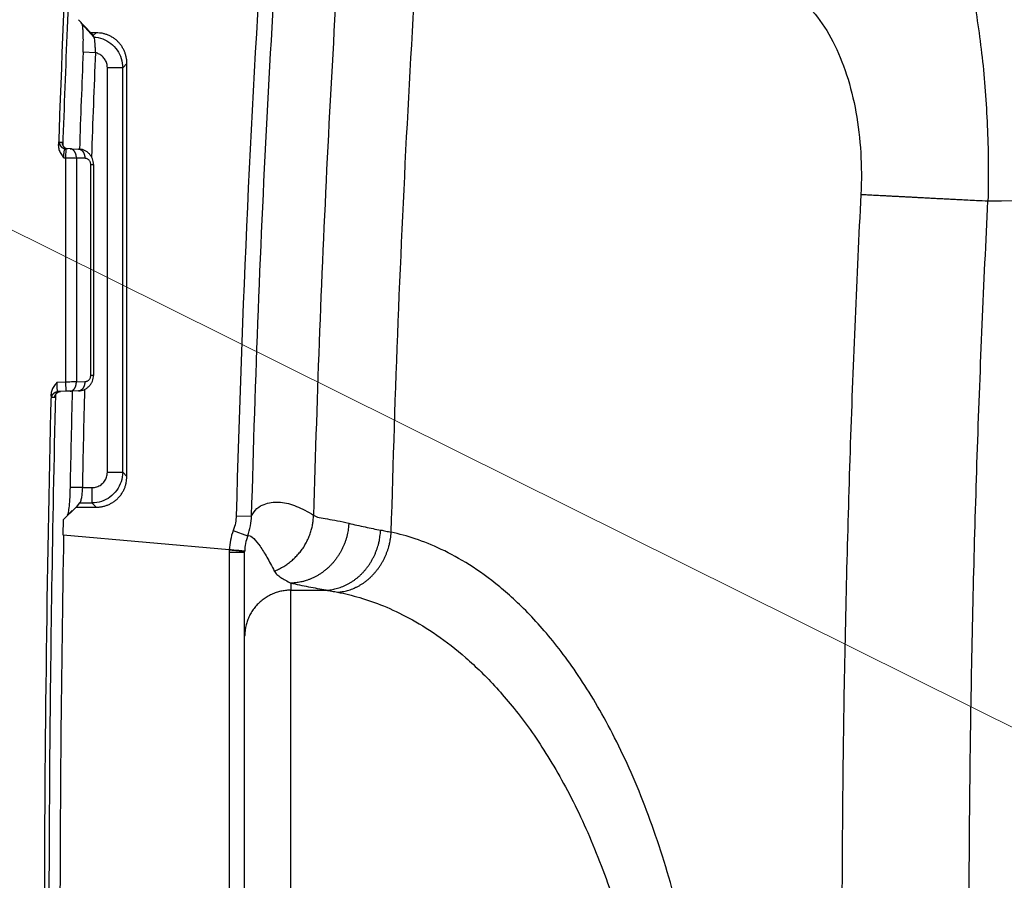
# Model space of a CAD drawing. Units: millimetres. Extents: x -891 to 0, y 0 to 630.
# Drawn here: x -428 to -396, y 508 to 535 of the extents above; entities that cross this region are included whole.
import ezdxf

# ---------------------------------------------------------------- set-up
doc = ezdxf.new("R2010")
doc.units = ezdxf.units.MM
doc.header["$LTSCALE"] = 3
doc.layers.get('0').update_dxf_attribs({"lineweight": 25})
doc.layers.add('1', color=4, linetype='Continuous', lineweight=15)

msp = doc.modelspace()

# ---------------------------------------------------------------- linework, layer by layer
at = {"linetype": 'Continuous'}
for p, q in [((-425.35349, 534.98393), (-425.75801, 535.40618)), ((-425.26634, 534.84528), (-425.64294, 535.25854)), ((-425.27838, 534.8891), (-425.36184, 534.97592)), ((-425.35349, 534.98393), (-425.27838, 534.8891)), ((-425.18355, 534.98393), (-425.35349, 534.98393)), ((-425.18355, 534.98393), (-425.27838, 534.8891)), ((-425.21106, 534.33773), (-425.60926, 534.35353)), ((-424.82317, 520.74746), (-424.82317, 533.85253)), ((-424.32591, 533.85253), (-424.82317, 533.85253)), ((-424.32591, 533.852), (-424.18903, 533.98941)), ((-424.3259, 520.74744), (-424.32591, 533.852)), ((-424.18903, 520.61058), (-424.18903, 533.98941)), ((-426.37528, 531.43876), (-426.29068, 531.4358)), ((-426.18315, 531.23178), (-426.1696, 531.23131)), ((-426.1696, 531.23131), (-426.18007, 530.93149)), ((-426.02821, 531.22637), (-426.16903, 531.23129)), ((-426.02818, 531.22637), (-425.75551, 531.21685)), ((-426.23753, 530.93349), (-426.18007, 530.93149)), ((-426.18007, 530.93149), (-426.18007, 523.6685)), ((-425.82652, 530.92655), (-425.82652, 523.67344)), ((-425.55385, 530.91703), (-425.82652, 530.92655)), ((-425.36083, 523.88284), (-425.36083, 530.71715)), ((-425.27297, 530.71723), (-425.27296, 523.88284)), ((-426.18007, 523.6685), (-426.45549, 523.6589)), ((-426.18007, 523.6685), (-426.1696, 523.36868)), ((-425.82652, 523.67344), (-425.55385, 523.68296)), ((-425.27296, 523.88284), (-425.36083, 523.88284)), ((-426.1696, 523.36868), (-426.431, 523.35956)), ((-426.0282, 523.37362), (-426.1696, 523.36868)), ((-425.75552, 523.38314), (-426.02818, 523.37362)), ((-426.52873, 523.16781), (-426.6232, 523.16451)), ((-424.82317, 520.74746), (-424.3259, 520.74746)), ((-424.18903, 520.61058), (-424.3259, 520.74744)), ((-425.63366, 520.2502), (-426.03205, 520.25828)), ((-425.63366, 520.2502), (-425.32043, 520.2502)), ((-425.32043, 519.75294), (-425.32043, 520.2502)), ((-426.24362, 519.21771), (-425.83835, 519.61606)), ((-425.96584, 519.51397), (-426.12024, 519.36275)), ((-425.72182, 519.75295), (-425.83835, 519.61606)), ((-425.83835, 519.61606), (-425.18355, 519.61606)), ((-425.72182, 519.75295), (-425.32096, 519.75294)), ((-425.32096, 519.75294), (-425.18355, 519.61606)), ((-426.25309, 518.70595), (-426.24362, 519.21771)), ((-420.64664, 519.33757), (-420.14887, 519.32429)), ((-420.74364, 518.85902), (-420.27645, 518.68273)), ((-420.87107, 518.23508), (-426.25309, 518.70595)), ((-420.86424, 477.8471), (-420.86424, 518.15289)), ((-420.37296, 518.15289), (-420.86424, 518.15289)), ((-420.37296, 518.14841), (-420.37255, 518.19139)), ((-420.37296, 515.4334), (-420.37296, 518.14841)), ((-420.37255, 518.19139), (-420.37255, 518.19139)), ((-418.87296, 517.15372), (-418.87296, 516.92769)), ((-418.87296, 480.29563), (-418.87296, 516.92769)), ((-418.87296, 516.92769), (-417.73664, 516.92769)), ((-420.37296, 480.56659), (-420.37296, 515.4334))]:
    msp.add_line(p, q, dxfattribs=at)
for points in [[(-424.18905, 533.98927), (-424.19015, 534.0369, 0.01272327), (-424.19363, 534.08514, 0.012102), (-424.19957, 534.13402, 0.01193557), (-424.20799, 534.18335, 0.01244607), (-424.21911, 534.2329, 0.01269461), (-424.23288, 534.28246, 0.01285998), (-424.24946, 534.33185, 0.01297233), (-424.26878, 534.38084, 0.01318784), (-424.29094, 534.42919, 0.01330711), (-424.31583, 534.4767, 0.01345914), (-424.34351, 534.52308, 0.01353904), (-424.3738, 534.56817, 0.01364246), (-424.40671, 534.61167, 0.01370162), (-424.44202, 534.65345, 0.01377459), (-424.4797, 534.69323, 0.01376658), (-424.51947, 534.73091, 0.01370263), (-424.56122, 534.76623, 0.01377528), (-424.60474, 534.79915, 0.01393887), (-424.64992, 534.82944, 0.01357838), (-424.6962, 534.85712, 0.01275228), (-424.74332, 534.88199, 0.01371069), (-424.79204, 534.90418, 0.01574952), (-424.84253, 534.92358, 0.01237795), (-424.89041, 534.94009, 0.0053758), (-424.93403, 534.95357, 0.01618596), (-424.98951, 534.96498, 0.02703127), (-425.07381, 534.97513, 0.01381714), (-425.18357, 534.98393, 0.00758586)], [(-426.37529, 531.43879), (-426.37542, 531.43264, 0.00778095), (-426.37535, 531.42647, 0.00767042), (-426.37509, 531.42026, 0.007632), (-426.37464, 531.41403, 0.00772626), (-426.374, 531.4078, 0.00777217), (-426.37315, 531.40156, 0.00779437), (-426.37211, 531.39534, 0.00780919), (-426.37087, 531.38913, 0.0078409), (-426.36942, 531.38296, 0.00785737), (-426.36779, 531.37682, 0.00787455), (-426.36595, 531.37073, 0.00788318), (-426.36393, 531.3647, 0.0078923), (-426.36171, 531.35873, 0.0078956), (-426.3593, 531.35284, 0.00789477), (-426.35671, 531.34703, 0.00789181), (-426.35395, 531.34132, 0.00788109), (-426.351, 531.3357, 0.00787269), (-426.3479, 531.3302, 0.00785362), (-426.34462, 531.32481, 0.00783762), (-426.34119, 531.31955, 0.00780511), (-426.33761, 531.31442, 0.00778921), (-426.33389, 531.30942, 0.00776115), (-426.33004, 531.30456, 0.00772024), (-426.32605, 531.29985, 0.00764152), (-426.32195, 531.29529, 0.00767705), (-426.31771, 531.29086, 0.00767745), (-426.31331, 531.28655, 0.00764456), (-426.30876, 531.28234, 0.00772721), (-426.30406, 531.27826, 0.00777277), (-426.29921, 531.27432, 0.00780581), (-426.29422, 531.27051, 0.00782436), (-426.2891, 531.26686, 0.00785709), (-426.28385, 531.26336, 0.00788228), (-426.27848, 531.26001, 0.00791822), (-426.273, 531.25684, 0.00791217), (-426.26741, 531.25384, 0.00788139), (-426.26173, 531.25102, 0.00795121), (-426.25596, 531.24838, 0.00810601), (-426.2501, 531.24592, 0.00789068), (-426.24419, 531.24366, 0.00739281), (-426.23825, 531.24159, 0.00810295), (-426.23217, 531.23971, 0.00956623), (-426.2259, 531.23802, 0.0073458), (-426.21999, 531.23655, 0.00273731), (-426.21462, 531.23531, 0.01013818), (-426.20771, 531.23418, 0.01732606), (-426.19708, 531.23299, 0.0085906), (-426.18317, 531.23179, 0.00459546)], [(-426.29069, 531.43579), (-426.29081, 531.42965, 0.00778573), (-426.29075, 531.42347, 0.00767494), (-426.29049, 531.41727, 0.00763627), (-426.29004, 531.41105, 0.00773034), (-426.28939, 531.40482, 0.00777602), (-426.28855, 531.39858, 0.00779795), (-426.2875, 531.39236, 0.00781248), (-426.28626, 531.38616, 0.00784391), (-426.28482, 531.37999, 0.00786006), (-426.28319, 531.37385, 0.00787692), (-426.28135, 531.36776, 0.0078852), (-426.27933, 531.36173, 0.00789397), (-426.27711, 531.35577, 0.00789691), (-426.2747, 531.34987, 0.00789572), (-426.27211, 531.34407, 0.00789238), (-426.26935, 531.33836, 0.00788131), (-426.2664, 531.33275, 0.00787253), (-426.2633, 531.32724, 0.00785309), (-426.26002, 531.32186, 0.00783672), (-426.25659, 531.31659, 0.00780386), (-426.25301, 531.31146, 0.00778761), (-426.2493, 531.30646, 0.00775926), (-426.24544, 531.30161, 0.00771797), (-426.24146, 531.2969, 0.00763881), (-426.23735, 531.29234, 0.00767478), (-426.23311, 531.28791, 0.00767692), (-426.22871, 531.28359, 0.00764474), (-426.22416, 531.27939, 0.00772714), (-426.21946, 531.27531, 0.00777256), (-426.21461, 531.27136, 0.00780556), (-426.20962, 531.26756, 0.00782403), (-426.2045, 531.2639, 0.00785667), (-426.19925, 531.2604, 0.00788177), (-426.19388, 531.25706, 0.00791763), (-426.1884, 531.25389, 0.0079115), (-426.18281, 531.25088, 0.00788065), (-426.17713, 531.24806, 0.00795038), (-426.17136, 531.24542, 0.00810509), (-426.16549, 531.24297, 0.00788971), (-426.15959, 531.2407, 0.00739186), (-426.15365, 531.23863, 0.00810184), (-426.14757, 531.23675, 0.00956485), (-426.1413, 531.23506, 0.00734468), (-426.13538, 531.23359, 0.00273688), (-426.13001, 531.23236, 0.01013658), (-426.1231, 531.23122, 0.01732317), (-426.11247, 531.23003, 0.00858912), (-426.09856, 531.22883, 0.00459466)], [(-425.8265, 530.92655), (-425.82649, 530.94066, 0.0089249), (-425.82696, 530.95495, 0.00851737), (-425.82794, 530.96943, 0.00844231), (-425.82944, 530.98406, 0.00885849), (-425.83149, 530.99875, 0.00912317), (-425.83409, 531.01346, 0.00935285), (-425.83728, 531.02813, 0.00957944), (-425.84104, 531.04269, 0.00990703), (-425.84538, 531.05707, 0.01020738), (-425.8503, 531.07122, 0.01055996), (-425.8558, 531.08505, 0.01090663), (-425.86185, 531.09851, 0.0112988), (-425.86845, 531.11152, 0.01171016), (-425.87555, 531.12404, 0.01215864), (-425.88316, 531.13598, 0.0125925), (-425.89122, 531.14732, 0.01298764), (-425.8997, 531.15798, 0.01356646), (-425.90856, 531.16795, 0.01425921), (-425.91778, 531.17716, 0.01445345), (-425.92726, 531.18561, 0.0140718), (-425.93692, 531.19325, 0.0156976), (-425.94694, 531.20011, 0.01875113), (-425.95734, 531.20617, 0.01529502), (-425.96722, 531.21136, 0.00675493), (-425.97624, 531.21564, 0.0207924), (-425.98775, 531.21939, 0.03629521), (-426.00531, 531.22299, 0.01905622), (-426.02821, 531.22638, 0.01054698)], [(-425.75553, 531.21684), (-425.74557, 531.21617, -0.01782729), (-425.7355, 531.21479, -0.01687732), (-425.72533, 531.21269, -0.01648047), (-425.71508, 531.20986, -0.01693144), (-425.70481, 531.20623, -0.0169297), (-425.69455, 531.20183, -0.01675809), (-425.68436, 531.1966, -0.01644048), (-425.67426, 531.19058, -0.01621753), (-425.66433, 531.18373, -0.01581438), (-425.65459, 531.17609, -0.01544472), (-425.6451, 531.16763, -0.01495658), (-425.63589, 531.15842, -0.01451667), (-425.62704, 531.14846, -0.01401669), (-425.61855, 531.1378, -0.0135711), (-425.6105, 531.12646, -0.01305092), (-425.60289, 531.11452, -0.01253556), (-425.59579, 531.10201, -0.01216254), (-425.58919, 531.08899, -0.01191321), (-425.58314, 531.07551, -0.01124038), (-425.57764, 531.06171, -0.01027464), (-425.57273, 531.04767, -0.0107727), (-425.56838, 531.03318, -0.01207356), (-425.56462, 531.01818, -0.00926599), (-425.56145, 531.00396, -0.00396437), (-425.55887, 530.99101, -0.01187219), (-425.55679, 530.97455, -0.01937878), (-425.55512, 530.94956, -0.00976234), (-425.55386, 530.91704, -0.00533415)], [(-425.36082, 530.71717), (-425.35546, 530.71717, 0.0000055), (-425.35023, 530.71717, 0.00000573), (-425.34512, 530.71717, 0.00000605), (-425.34013, 530.71717, 0.00000648), (-425.33529, 530.71717, 0.00000695), (-425.3306, 530.71717, 0.00000745), (-425.32605, 530.71717, 0.00000803), (-425.32166, 530.71717, 0.00000868), (-425.31744, 530.71717, 0.00000945), (-425.31338, 530.71717, 0.0000103), (-425.3095, 530.71717, 0.00001132), (-425.30579, 530.71717, 0.00001247), (-425.30227, 530.71717, 0.00001388), (-425.29894, 530.71717, 0.00001551), (-425.2958, 530.71717, 0.00001749), (-425.29285, 530.71717, 0.0000197), (-425.2901, 530.71717, 0.00002285), (-425.28755, 530.71717, 0.000027), (-425.28521, 530.71718, 0.00003111), (-425.28307, 530.71718, 0.00003447), (-425.28113, 530.71718, 0.00004581), (-425.2794, 530.71718, 0.00006903), (-425.27787, 530.71719, 0.00007097), (-425.27656, 530.71719, 0.00003121), (-425.27548, 530.71719, 0.00014054), (-425.27455, 530.71719, 0.00052), (-425.27371, 530.7172, 0.000736), (-425.27296, 530.7172, 0.00085541)], [(-400.40303, 529.74966), (-400.32083, 529.74518, 0.00007237), (-400.23361, 529.74045, 0.00006373), (-400.14113, 529.73546, 0.00005722), (-400.04367, 529.73022, 0.00005315), (-399.9411, 529.72472, 0.00004899), (-399.8337, 529.71899, 0.0000454), (-399.72137, 529.71302, 0.00004208), (-399.60444, 529.70682, 0.00003944), (-399.48286, 529.70039, 0.00003691), (-399.35698, 529.69375, 0.00003481), (-399.2268, 529.68691, 0.00003281), (-399.09268, 529.67987, 0.00003114), (-398.95469, 529.67265, 0.00002957), (-398.81318, 529.66526, 0.00002828), (-398.66825, 529.65771, 0.00002695), (-398.52035, 529.65002, 0.00002572), (-398.36963, 529.64219, 0.0000249), (-398.21626, 529.63425, 0.00002444), (-398.06033, 529.62619, 0.00002299), (-397.90313, 529.61807, 0.00002094), (-397.74518, 529.60993, 0.00002225), (-397.58328, 529.6016, 0.00002543), (-397.41647, 529.59304, 0.00001914), (-397.25907, 529.58497, 0.00000726), (-397.11616, 529.57764, 0.00002557), (-396.93283, 529.56828, 0.00004233), (-396.65137, 529.55394, 0.00002074), (-396.28326, 529.5352, 0.00001109)], [(-426.02821, 523.37362), (-426.01824, 523.37429, 0.0178273), (-426.00818, 523.37566, 0.01687698), (-425.998, 523.37777, 0.01647981), (-425.98775, 523.3806, 0.01693046), (-425.97748, 523.38423, 0.0169284), (-425.96722, 523.38863, 0.01675652), (-425.95703, 523.39386, 0.0164387), (-425.94694, 523.39988, 0.01621558), (-425.937, 523.40673, 0.0158123), (-425.92725, 523.41438, 0.01544257), (-425.91776, 523.42283, 0.01495442), (-425.90856, 523.43204, 0.01451452), (-425.8997, 523.44201, 0.01401459), (-425.89122, 523.45267, 0.01356908), (-425.88316, 523.46401, 0.01304901), (-425.87555, 523.47596, 0.01253377), (-425.86845, 523.48847, 0.01216086), (-425.86185, 523.50148, 0.01191165), (-425.8558, 523.51497, 0.01123898), (-425.8503, 523.52877, 0.01027343), (-425.84539, 523.54281, 0.01077153), (-425.84103, 523.5573, 0.01207237), (-425.83727, 523.57231, 0.00926518), (-425.83409, 523.58653, 0.00396405), (-425.83152, 523.59948, 0.01187129), (-425.82944, 523.61594, 0.01937767), (-425.82777, 523.64093, 0.00976195), (-425.8265, 523.67345, 0.00533398)], [(-425.55386, 523.68295), (-425.55384, 523.66884, -0.00892492), (-425.55432, 523.65455, -0.0085175), (-425.5553, 523.64006, -0.00844253), (-425.55679, 523.62544, -0.00885883), (-425.55884, 523.61075, -0.00912365), (-425.56145, 523.59604, -0.00935346), (-425.56463, 523.58137, -0.00958019), (-425.56838, 523.56681, -0.00990793), (-425.57273, 523.55243, -0.01020845), (-425.57764, 523.53829, -0.01056119), (-425.58314, 523.52446, -0.01090803), (-425.58919, 523.511, -0.01130038), (-425.59579, 523.49799, -0.01171193), (-425.60289, 523.48548, -0.01216059), (-425.6105, 523.47353, -0.01259463), (-425.61855, 523.4622, -0.01298994), (-425.62703, 523.45154, -0.01356893), (-425.63589, 523.44157, -0.01426186), (-425.64512, 523.43236, -0.01445615), (-425.65459, 523.42391, -0.01407442), (-425.66425, 523.41627, -0.01570046), (-425.67426, 523.40941, -0.01875441), (-425.68467, 523.40336, -0.01529751), (-425.69455, 523.39816, -0.00675598), (-425.70357, 523.39389, -0.02079543), (-425.71508, 523.39014, -0.03629929), (-425.73263, 523.38654, -0.01905767), (-425.75553, 523.38315, -0.01054757)], [(-426.62319, 523.16453), (-426.62276, 523.17376, -0.01229617), (-426.62189, 523.18309, -0.0117212), (-426.62055, 523.19254, -0.01155844), (-426.61874, 523.20205, -0.01201306), (-426.61643, 523.2116, -0.01222952), (-426.61363, 523.22115, -0.01236928), (-426.6103, 523.23066, -0.01246211), (-426.60647, 523.24008, -0.01264906), (-426.60211, 523.24938, -0.01275048), (-426.59725, 523.25853, -0.01288204), (-426.59187, 523.26746, -0.01295027), (-426.58601, 523.27615, -0.01304061), (-426.57967, 523.28455, -0.01309415), (-426.57289, 523.29263, -0.01316231), (-426.56567, 523.30034, -0.01315653), (-426.55807, 523.30767, -0.01309917), (-426.5501, 523.31457, -0.0131778), (-426.54179, 523.32102, -0.01334901), (-426.53318, 523.32699, -0.01301186), (-426.52436, 523.33248, -0.01222674), (-426.51537, 523.33746, -0.01317661), (-426.50608, 523.34194, -0.0151852), (-426.49644, 523.34591, -0.01192528), (-426.4873, 523.34933, -0.00512413), (-426.47896, 523.35215, -0.015684), (-426.46833, 523.35467, -0.02629696), (-426.45212, 523.35715, -0.01343067), (-426.43099, 523.35954, -0.00736352)], [(-426.52872, 523.16782), (-426.52829, 523.17704, -0.01228754), (-426.52742, 523.18637, -0.01171319), (-426.52608, 523.19581, -0.01155065), (-426.52427, 523.20532, -0.01200476), (-426.52197, 523.21487, -0.012221), (-426.51916, 523.22441, -0.01236066), (-426.51584, 523.23391, -0.01245348), (-426.51201, 523.24333, -0.01264034), (-426.50766, 523.25263, -0.01274177), (-426.5028, 523.26177, -0.01287336), (-426.49744, 523.2707, -0.01294169), (-426.49159, 523.27939, -0.01303216), (-426.48525, 523.28779, -0.01308587), (-426.47848, 523.29587, -0.01315427), (-426.47127, 523.30358, -0.01314873), (-426.46367, 523.31091, -0.01309171), (-426.45571, 523.3178, -0.01317061), (-426.44741, 523.32426, -0.0133422), (-426.43881, 523.33024, -0.01300542), (-426.42999, 523.33573, -0.01222084), (-426.42102, 523.34071, -0.01317095), (-426.41173, 523.34519, -0.01517977), (-426.4021, 523.34917, -0.01192061), (-426.39296, 523.35259, -0.00512076), (-426.38463, 523.35542, -0.01567977), (-426.374, 523.35795, -0.02629154), (-426.3578, 523.36043, -0.01342718), (-426.33668, 523.36285, -0.00736117)], [(-426.52873, 523.16781), (-426.52873, 523.16781, -0.01047565), (-426.52873, 523.16781, -0.01058203), (-426.52873, 523.16781, -0.01770223), (-426.52873, 523.16781, -0.05016559), (-426.52873, 523.16781, -0.17012531), (-426.52873, 523.16781, -0.28854293), (-426.52873, 523.16781, -0.08878861), (-426.52873, 523.16781, -0.03448729), (-426.52873, 523.16781, -0.01660534), (-426.52873, 523.16781, -0.00982513), (-426.52873, 523.16781, -0.0062007), (-426.52873, 523.16781, -0.0043281), (-426.52873, 523.16781, -0.00308375), (-426.52873, 523.16781, -0.00233902), (-426.52873, 523.16781, -0.00178458), (-426.52873, 523.16781, -0.0014238), (-426.52873, 523.16781, -0.00113547), (-426.52873, 523.16781, -0.00093731), (-426.52873, 523.16781, -0.00077125), (-426.52873, 523.16781, -0.00065267), (-426.52873, 523.16781, -0.00054951), (-426.52873, 523.16781, -0.00047349), (-426.52873, 523.16781, -0.00040645), (-426.52873, 523.16781, -0.00035644), (-426.52873, 523.16781, -0.000309), (-426.52873, 523.16781, -0.00027176), (-426.52873, 523.16781, -0.00024208), (-426.52873, 523.16781, -0.00022138), (-426.52873, 523.16782, -0.0001897), (-426.52873, 523.16782, -0.00015889), (-426.52873, 523.16782, -0.00016092), (-426.52873, 523.16782, -0.00017453), (-426.52873, 523.16782, -0.00011422), (-426.52872, 523.16782, -0.00003058), (-426.52872, 523.16782, -0.00015171), (-426.52872, 523.16782, -0.00021751), (-426.52872, 523.16782, -0.00008826), (-426.52872, 523.16782, -0.00004261)], [(-425.18368, 519.61606), (-425.13604, 519.61717, 0.01272332), (-425.08781, 519.62065, 0.01210206), (-425.03892, 519.62659, 0.01193562), (-424.9896, 519.63501, 0.01244613), (-424.94005, 519.64613, 0.01269467), (-424.89048, 519.6599, 0.01286005), (-424.8411, 519.67648, 0.0129724), (-424.79211, 519.6958, 0.0131879), (-424.74376, 519.71797, 0.01330718), (-424.69626, 519.74285, 0.01345921), (-424.64987, 519.77053, 0.01353911), (-424.60479, 519.80082, 0.01364252), (-424.56128, 519.83373, 0.01370167), (-424.5195, 519.86905, 0.01377464), (-424.47973, 519.90672, 0.01376663), (-424.44205, 519.94649, 0.01370267), (-424.40674, 519.98824, 0.01377531), (-424.37382, 520.03176, 0.01393889), (-424.34352, 520.07694, 0.0135784), (-424.31584, 520.12322, 0.01275229), (-424.29097, 520.17034, 0.01371069), (-424.26879, 520.21906, 0.01574952), (-424.24939, 520.26955, 0.01237794), (-424.23288, 520.31743, 0.00537579), (-424.21941, 520.36105, 0.01618593), (-424.20799, 520.41653, 0.0270312), (-424.19785, 520.50083, 0.0138171), (-424.18905, 520.61058, 0.00758584)], [(-425.72183, 519.75297), (-425.72183, 519.75297), (-425.72183, 519.75296), (-425.72183, 519.75296), (-425.72182, 519.75296), (-425.72182, 519.75296), (-425.72182, 519.75296), (-425.72182, 519.75296), (-425.72182, 519.75295), (-425.72181, 519.75295), (-425.72181, 519.75295), (-425.72181, 519.75295, -1), (-425.72181, 519.75295), (-425.72181, 519.75294), (-425.72181, 519.75294), (-425.7218, 519.75294), (-425.7218, 519.75294), (-425.7218, 519.75294), (-425.72179, 519.75293)], [(-419.41212, 517.54775), (-419.34376, 517.57604, 0.00960177), (-419.2759, 517.60712, 0.0093283), (-419.20855, 517.64113, 0.00924297), (-419.14187, 517.67793, 0.00945642), (-419.07611, 517.71766, 0.00955696), (-419.0114, 517.76016, 0.0096147), (-418.94795, 517.80552, 0.00965202), (-418.8859, 517.85357, 0.00973277), (-418.82546, 517.90436, 0.00977518), (-418.76676, 517.95769, 0.00982956), (-418.71001, 518.01359, 0.00985512), (-418.65531, 518.07184, 0.00988886), (-418.60289, 518.13241, 0.00991185), (-418.55279, 518.19509, 0.00994544), (-418.50524, 518.25982, 0.00992975), (-418.46027, 518.32634, 0.00987719), (-418.41807, 518.39456, 0.00994428), (-418.37864, 518.46434, 0.01010048), (-418.34215, 518.53559, 0.00983277), (-418.30858, 518.60768, 0.00921943), (-418.27811, 518.68033, 0.01002668), (-418.25053, 518.75492, 0.01171101), (-418.22596, 518.83187, 0.00907934), (-418.20471, 518.90456, 0.0036081), (-418.18706, 518.97061, 0.01227351), (-418.17109, 519.05513, 0.02081405), (-418.15506, 519.18453, 0.01045269), (-418.13922, 519.35355, 0.00565256)], [(-416.99618, 519.09709), (-417.00289, 519.00488, -0.01162933), (-417.01388, 518.91163, -0.01106218), (-417.02931, 518.81726, -0.01089348), (-417.04916, 518.72216, -0.01131573), (-417.07381, 518.62673, -0.0115177), (-417.10315, 518.53133, -0.01165378), (-417.13743, 518.43635, -0.01175261), (-417.17648, 518.34216, -0.01194759), (-417.2205, 518.24922, -0.01206996), (-417.26923, 518.15789, -0.01222778), (-417.32278, 518.06867, -0.01233454), (-417.38082, 517.98188, -0.01246838), (-417.44335, 517.89803, -0.01257634), (-417.50999, 517.81738, -0.01270301), (-417.58066, 517.74044, -0.01276723), (-417.65486, 517.66737, -0.01278305), (-417.73243, 517.59866, -0.01293903), (-417.813, 517.53438, -0.01318844), (-417.89636, 517.47492, -0.01294178), (-417.98154, 517.42032, -0.0122369), (-418.06807, 517.37093, -0.01327093), (-418.1574, 517.32645, -0.01539879), (-418.24984, 517.28711, -0.01218289), (-418.33741, 517.25331, -0.00526139), (-418.41713, 517.22543, -0.01613952), (-418.51849, 517.20073, -0.02733184), (-418.6725, 517.17672, -0.01407617), (-418.87298, 517.15374, -0.0077457)], [(-417.73662, 516.9277), (-417.65474, 516.93346, 0.01374418), (-417.57185, 516.94371, 0.01302743), (-417.48788, 516.9586, 0.01275781), (-417.40317, 516.97813, 0.01315415), (-417.31806, 517.00269, 0.01326604), (-417.23287, 517.03217, 0.01328517), (-417.14794, 517.06685, 0.01323643), (-417.06358, 517.10654, 0.01328189), (-416.98022, 517.15146, 0.01322152), (-416.89815, 517.20135, 0.01319205), (-416.81782, 517.25632, 0.01308655), (-416.73952, 517.31604, 0.01300873), (-416.66369, 517.38052, 0.01288786), (-416.59056, 517.44936, 0.01279119), (-416.52058, 517.52249, 0.01262138), (-416.45392, 517.5994, 0.01241799), (-416.391, 517.67992, 0.01234672), (-416.33188, 517.76367, 0.01237457), (-416.27694, 517.85044, 0.01193822), (-416.22621, 517.93922, 0.01112191), (-416.18001, 518.02952, 0.01189271), (-416.13807, 518.12287, 0.01360436), (-416.10054, 518.2196, 0.01061165), (-416.06803, 518.31131, 0.00454116), (-416.04099, 518.39486, 0.01388291), (-416.01606, 518.50134, 0.02316519), (-415.9901, 518.66346, 0.01181278), (-415.96358, 518.87471, 0.00647801)], [(-417.35909, 516.86191), (-417.2795, 516.86931, 0.01373278), (-417.19897, 516.8811, 0.01300003), (-417.11741, 516.89744, 0.0127027), (-417.03514, 516.91831, 0.0130527), (-416.9525, 516.94408, 0.01312349), (-416.86979, 516.97464, 0.013105), (-416.78732, 517.01025, 0.01302045), (-416.70541, 517.05071, 0.01302857), (-416.62442, 517.09623, 0.0129353), (-416.54467, 517.14655, 0.01287445), (-416.46657, 517.20179, 0.01274217), (-416.39037, 517.26159, 0.01263975), (-416.31652, 517.32598, 0.01249863), (-416.24522, 517.39457, 0.01238455), (-416.17691, 517.46728, 0.01220231), (-416.11173, 517.54362, 0.01199141), (-416.05009, 517.62343, 0.01191152), (-415.99205, 517.70634, 0.01193136), (-415.93797, 517.79216, 0.01150315), (-415.88788, 517.8799, 0.0107116), (-415.84213, 517.96908, 0.01145797), (-415.80038, 518.06123, 0.01311741), (-415.7628, 518.15669, 0.01022607), (-415.73011, 518.24717, 0.00435791), (-415.70279, 518.32958, 0.01340664), (-415.67711, 518.43464, 0.02240996), (-415.64949, 518.59464, 0.01143148), (-415.62051, 518.80315, 0.00626843)], [(-418.87298, 516.9277), (-418.94446, 516.92604, 0.01275321), (-419.01688, 516.9208, 0.01210912), (-419.09034, 516.91186, 0.01192872), (-419.16451, 516.89921, 0.01243477), (-419.23906, 516.88248, 0.01267483), (-419.31369, 516.86175, 0.01283231), (-419.3881, 516.83678, 0.01293651), (-419.46195, 516.8077, 0.01314649), (-419.53486, 516.77432, 0.01326), (-419.60654, 516.73684, 0.01340855), (-419.67655, 516.69515, 0.01348559), (-419.74464, 516.64953, 0.01358844), (-419.81035, 516.59996, 0.01364808), (-419.87348, 516.54677, 0.01372344), (-419.9336, 516.49003, 0.01371977), (-419.99055, 516.43016, 0.01366187), (-420.04394, 516.36732, 0.01374136), (-420.09371, 516.30182, 0.01391217), (-420.13952, 516.23386, 0.01356375), (-420.18137, 516.16426, 0.01274989), (-420.21897, 516.09344, 0.01371647), (-420.25251, 516.02024, 0.01576593), (-420.28182, 515.94443, 0.01241204), (-420.30677, 515.87257, 0.00540869), (-420.32713, 515.80711, 0.01623789), (-420.34438, 515.72397, 0.02716415), (-420.35969, 515.59777, 0.01392104), (-420.37298, 515.43358, 0.00765409)]]:
    msp.add_lwpolyline(points, format="xyb", dxfattribs=at)
for centre, radius, start, end in [((301.12703, 505.5), 727.99236, 176.70171, 177.96696), ((98.18953, 505.5), 519.02067, 176.26185, 178.47322), ((301.12703, 505.5), 727.30885, 177.72639, 177.9738), ((301.12703, 505.5), 726.91037, 177.72638, 177.99262), ((301.12703, 505.5), 727.30885, 178.59163, 178.83729), ((301.12703, 505.5), 726.91037, 178.58664, 178.83729), ((301.12703, 505.5), 727.99236, 178.60071, 180), ((302.23803, 505.5), 728.59744, 178.96154, 180)]:
    msp.add_arc(centre, radius, start, end, dxfattribs=at)
for points, knots in [([(-426.25825, 531.3191), (-426.21367, 532.59015), (-426.11631, 535.17365), (-425.9488, 539.06959), (-425.82193, 541.6904), (-425.75498, 542.99999)], [0.010696665, 0.010696665, 0.010696665, 0.010696665, 0.33333333, 0.66666667, 1, 1, 1, 1]), ([(-398.42046, 540.60476), (-398.18171, 540.29974), (-397.73386, 539.53811), (-397.17251, 538.00702), (-396.73654, 536.16375), (-396.43522, 534.07567), (-396.27649, 531.83946), (-396.2658, 530.30127), (-396.28326, 529.5352)], [0, 0, 0, 0, 0.16666667, 0.33333333, 0.5, 0.66666667, 0.83333333, 1, 1, 1, 1]), ([(-420.14793, 519.33132), (-420.08535, 521.55679), (-419.94313, 526.01481), (-419.63508, 532.65778), (-419.37453, 537.09118), (-419.22983, 539.30592)], [0, 0, 0, 0, 0.33333333, 0.66666667, 1, 1, 1, 1]), ([(-415.62051, 518.80315), (-415.56078, 521.08032), (-415.41074, 525.6338), (-415.09369, 532.46083), (-414.82118, 537.00972), (-414.66952, 539.28333)], [0, 0, 0, 0, 0.33333333, 0.66666667, 1, 1, 1, 1]), ([(-417.34454, 537.27108), (-417.46753, 535.28183), (-417.69039, 531.30194), (-417.95532, 525.32914), (-418.08565, 521.34559), (-418.13922, 519.35355)], [0, 0, 0, 0, 0.33333333, 0.66666667, 1, 1, 1, 1]), ([(-402.58084, 536.24484), (-402.32921, 536.06572), (-401.86809, 535.62489), (-401.2869, 534.72794), (-400.8412, 533.64708), (-400.53703, 532.42155), (-400.38321, 531.10335), (-400.37993, 530.20651), (-400.40303, 529.74966)], [0, 0, 0, 0, 0.16666667, 0.33333333, 0.5, 0.66666667, 0.83333333, 1, 1, 1, 1]), ([(-425.64296, 535.25847), (-425.64793, 535.26549), (-425.65905, 535.28082), (-425.6703, 535.29538), (-425.67651, 535.30324)], [0, 0, 0, 0, 0.44650462, 1, 1, 1, 1]), ([(-425.27837, 534.88909), (-425.27613, 534.88129), (-425.27207, 534.86691), (-425.26813, 534.85202), (-425.26634, 534.84523)], [0, 0, 0, 0, 0.55349694, 1, 1, 1, 1]), ([(-426.40709, 531.32608), (-426.40777, 531.30678), (-426.40583, 531.26715), (-426.39262, 531.20434), (-426.36867, 531.13896), (-426.33412, 531.07186), (-426.28995, 531.00357), (-426.25559, 530.95723), (-426.23755, 530.93349)], [0, 0, 0, 0, 0.16666667, 0.33333333, 0.5, 0.66666667, 0.83333333, 1, 1, 1, 1]), ([(-426.40709, 531.32608), (-426.40359, 531.3506), (-426.39656, 531.39143), (-426.38562, 531.43028), (-426.3787, 531.43888), (-426.37529, 531.43879)], [0, 0, 0, 0, 0.33333333, 0.66666667, 1, 1, 1, 1]), ([(-426.23755, 530.93349), (-426.23674, 530.95595), (-426.23443, 531.0008), (-426.22893, 531.06438), (-426.22166, 531.12142), (-426.21297, 531.16909), (-426.20333, 531.20486), (-426.19319, 531.22701), (-426.18644, 531.23189), (-426.18317, 531.23179)], [0, 0, 0, 0, 0.14285714, 0.28571429, 0.42857143, 0.57142857, 0.71428571, 0.85714286, 1, 1, 1, 1]), ([(-425.27296, 530.7172), (-425.27296, 530.74787), (-425.27866, 530.80948), (-425.30407, 530.89891), (-425.34606, 530.98312), (-425.40399, 531.05913), (-425.4766, 531.12379), (-425.56165, 531.17391), (-425.65594, 531.20667), (-425.72213, 531.21568), (-425.75553, 531.21684)], [0, 0, 0, 0, 0.125, 0.25, 0.375, 0.5, 0.625, 0.75, 0.875, 0.99999994, 0.99999994, 0.99999994, 0.99999994]), ([(-400.40303, 529.74966), (-400.53979, 527.05731), (-400.76767, 521.67087), (-400.97276, 513.58757), (-401.01838, 508.19611), (-401.01845, 505.50001)], [0, 0, 0, 0, 0.33333333, 0.66666667, 1, 1, 1, 1]), ([(-396.89528, 505.49997), (-396.89525, 508.17238), (-396.84988, 513.51599), (-396.64589, 521.52797), (-396.41925, 526.86656), (-396.28326, 529.5352)], [0, 0, 0, 0, 0.33333333, 0.66666667, 1, 1, 1, 1]), ([(-426.45548, 523.6589), (-426.47487, 523.63629), (-426.51187, 523.59211), (-426.56006, 523.5266), (-426.59865, 523.46165), (-426.62659, 523.39771), (-426.64354, 523.33564), (-426.64777, 523.29651), (-426.64823, 523.27742)], [0, 0, 0, 0, 0.16666667, 0.33333333, 0.5, 0.66666667, 0.83333333, 1, 1, 1, 1]), ([(-426.45548, 523.6589), (-426.45695, 523.63626), (-426.45912, 523.59113), (-426.45997, 523.5273), (-426.45841, 523.47015), (-426.4545, 523.4224), (-426.44845, 523.38656), (-426.44055, 523.36436), (-426.4343, 523.35944), (-426.43099, 523.35954)], [0, 0, 0, 0, 0.14285714, 0.28571429, 0.42857143, 0.57142857, 0.71428571, 0.85714286, 1, 1, 1, 1]), ([(-425.75553, 523.38315), (-425.72212, 523.38431), (-425.656, 523.39332), (-425.56181, 523.42601), (-425.47669, 523.47612), (-425.40396, 523.54088), (-425.34594, 523.61705), (-425.30397, 523.70133), (-425.27859, 523.79087), (-425.27297, 523.85227), (-425.27296, 523.88283)], [0.000000011, 0.000000011, 0.000000011, 0.000000011, 0.125, 0.25, 0.375, 0.5, 0.625, 0.75, 0.875, 1, 1, 1, 1]), ([(-426.7162, 505.50001), (-426.7044, 507.40299), (-426.69246, 511.26684), (-426.62625, 516.88976), (-426.54751, 521.10456), (-426.49572, 523.27337)], [0, 0, 0, 0, 0.33333333, 0.66666667, 0.9974329, 0.9974329, 0.9974329, 0.9974329]), ([(-426.62319, 523.16453), (-426.62663, 523.16439), (-426.63304, 523.17303), (-426.64164, 523.21199), (-426.64621, 523.25288), (-426.64823, 523.27742)], [0, 0, 0, 0, 0.33333333, 0.66666667, 1, 1, 1, 1])]:
    msp.add_open_spline(points, degree=3, knots=knots, dxfattribs=at)
for points in [[(-425.60927, 534.35371), (-425.60633, 534.42759), (-425.60187, 534.57587), (-425.6004, 534.80799), (-425.60594, 535.02304), (-425.62034, 535.19232), (-425.6345, 535.24661), (-425.64296, 535.25847)], [(-425.26634, 534.84523), (-425.16609, 534.83929), (-424.96743, 534.79694), (-424.70191, 534.6479), (-424.49255, 534.42695), (-424.35808, 534.15369), (-424.3264, 533.95301), (-424.32566, 533.85225)], [(-425.26634, 534.84523), (-425.26042, 534.83881), (-425.2494, 534.80757), (-425.23664, 534.7139), (-425.22761, 534.59375), (-425.22056, 534.46493), (-425.21519, 534.37887), (-425.21101, 534.33752)], [(-424.82307, 533.85254), (-424.82317, 533.89873), (-424.83545, 533.9872), (-424.88869, 534.11207), (-424.97295, 534.21742), (-425.08338, 534.29674), (-425.1664, 534.32775), (-425.21101, 534.33752)], [(-426.29069, 531.43579), (-426.28784, 531.4357), (-426.28257, 531.42855), (-426.27806, 531.4088), (-426.27599, 531.39559)], [(-426.17951, 530.93148), (-426.14734, 530.93103), (-426.08188, 530.93012), (-425.98755, 530.9288), (-425.90053, 530.92758), (-425.84967, 530.92688), (-425.8265, 530.92655)], [(-425.36082, 530.71717), (-425.36083, 530.72959), (-425.36312, 530.75405), (-425.37328, 530.78988), (-425.39007, 530.82353), (-425.41324, 530.85394), (-425.44228, 530.8798), (-425.47626, 530.89984), (-425.51407, 530.91296), (-425.54033, 530.91656), (-425.55386, 530.91704)], [(-396.28326, 529.5352), (-393.94092, 529.57265), (-389.25599, 529.62592), (-384.5709, 529.63597), (-382.22835, 529.63018)], [(-425.8265, 523.67345), (-425.84967, 523.67312), (-425.90053, 523.67241), (-425.98755, 523.67119), (-426.08188, 523.66987), (-426.14734, 523.66896), (-426.18006, 523.66851)], [(-425.55386, 523.68295), (-425.54034, 523.68343), (-425.5141, 523.68703), (-425.47636, 523.70011), (-425.44234, 523.72014), (-425.41325, 523.74604), (-425.39004, 523.7765), (-425.37324, 523.81019), (-425.36308, 523.84611), (-425.36083, 523.87047), (-425.36082, 523.88283)], [(-424.32592, 520.74745), (-424.32647, 520.64335), (-424.36039, 520.43543), (-424.50437, 520.15453), (-424.72752, 519.93138), (-425.00846, 519.78743), (-425.21634, 519.75345), (-425.32069, 519.75268)], [(-425.32043, 520.25008), (-425.26654, 520.2502), (-425.16462, 520.26666), (-425.02294, 520.33815), (-424.91156, 520.44933), (-424.83964, 520.59132), (-424.82316, 520.69344), (-424.82321, 520.74745)], [(-426.03204, 520.25827), (-426.03434, 520.14551), (-426.04204, 519.93491), (-426.063, 519.64297), (-426.09064, 519.43745), (-426.11004, 519.37482), (-426.12023, 519.36279)], [(-425.63368, 520.25019), (-425.63584, 520.19042), (-425.64377, 520.0699), (-425.66458, 519.90904), (-425.69198, 519.79463), (-425.71206, 519.75934), (-425.72183, 519.75297)], [(-420.14793, 519.33132), (-419.99284, 519.61464), (-419.69102, 519.74745), (-419.21718, 519.8158), (-418.70106, 519.66391), (-418.33067, 519.47459), (-418.13922, 519.35355)], [(-420.64657, 519.33323), (-420.64942, 519.2659), (-420.66589, 519.11035), (-420.71076, 518.94612), (-420.74364, 518.85903)], [(-420.2761, 518.68258), (-420.23577, 518.78981), (-420.17286, 519.01805), (-420.15117, 519.22453), (-420.14793, 519.33132)], [(-418.13922, 519.35355), (-418.09508, 519.32324), (-417.96971, 519.27972), (-417.70135, 519.2353), (-417.37225, 519.18339), (-417.12423, 519.1304), (-416.99618, 519.09709)], [(-420.74364, 518.85903), (-420.78204, 518.75732), (-420.84045, 518.55117), (-420.86649, 518.34118), (-420.87108, 518.23509)], [(-416.99618, 519.09709), (-416.90972, 519.07461), (-416.73442, 519.03169), (-416.47049, 518.97332), (-416.21107, 518.92074), (-416.04452, 518.88944), (-415.96358, 518.87471)], [(-415.96358, 518.87471), (-415.90835, 518.86464), (-415.79592, 518.84263), (-415.6796, 518.81692), (-415.62051, 518.80315)], [(-420.2761, 518.68258), (-420.30559, 518.60417), (-420.35093, 518.44223), (-420.37015, 518.27514), (-420.37265, 518.19142)], [(-420.2761, 518.68258), (-420.20877, 518.72087), (-420.08139, 518.60906), (-419.87547, 518.36871), (-419.65398, 518.00802), (-419.49461, 517.71139), (-419.41212, 517.54775)], [(-406.08855, 505.49847), (-406.30199, 506.47771), (-406.79604, 508.34152), (-407.76271, 510.94176), (-408.86057, 513.12121), (-409.98146, 514.8222), (-411.07455, 516.11424), (-412.11908, 517.07928), (-413.10056, 517.78199), (-414.01304, 518.27764), (-414.85444, 518.6111), (-415.37278, 518.75014), (-415.62051, 518.80315)], [(-420.87108, 518.23509), (-420.81031, 518.22977), (-420.69673, 518.21983), (-420.53785, 518.20593), (-420.42724, 518.19624), (-420.38443, 518.19253), (-420.37528, 518.19157)], [(-420.86425, 518.15206), (-420.86424, 518.16653), (-420.86398, 518.19374), (-420.86314, 518.22083), (-420.8626, 518.23433)], [(-420.37528, 518.19157), (-420.37642, 518.19183), (-420.40491, 518.19429), (-420.51468, 518.2039), (-420.67647, 518.21805), (-420.79717, 518.22862), (-420.8626, 518.23433)], [(-419.41212, 517.54775), (-419.39124, 517.50644), (-419.33209, 517.43353), (-419.20553, 517.34086), (-419.05033, 517.25121), (-418.93337, 517.1875), (-418.87298, 517.15374)], [(-417.73662, 516.9277), (-417.82573, 516.94271), (-418.00895, 516.97456), (-418.29444, 517.02804), (-418.58489, 517.08736), (-418.77779, 517.13091), (-418.87298, 517.15374)], [(-417.73662, 516.9277), (-417.67585, 516.91842), (-417.55212, 516.89816), (-417.42412, 516.87454), (-417.35909, 516.86191)], [(-417.35909, 516.86191), (-417.13023, 516.81749), (-416.65216, 516.70285), (-415.88135, 516.43586), (-415.04989, 516.04754), (-414.15896, 515.50695), (-413.21193, 514.77629), (-412.21838, 513.81199), (-411.19037, 512.55835), (-410.15389, 510.95561), (-409.17246, 508.98453), (-408.62002, 507.50979), (-408.37011, 506.72813)]]:
    msp.add_open_spline(points, degree=3, dxfattribs=at)
at = {"layer": '1'}
msp.add_line((-386.52167, 508.02696), (-450.87296, 540), dxfattribs=at)

doc.saveas('drawing.dxf')
